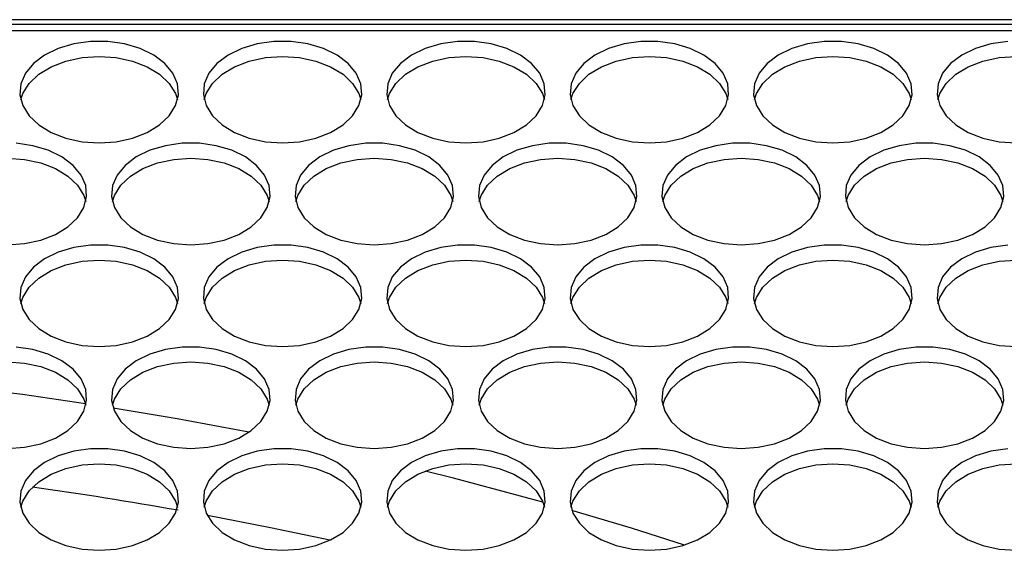
# Model space of a CAD drawing. Units: millimetres. Extents: x -1036 to 1910, y -1682 to 987.
# Drawn here: x 222 to 322, y -1081 to -1027 of the extents above; entities that cross this region are included whole.
import ezdxf

# ---------------------------------------------------------------- set-up
doc = ezdxf.new("R2010")
doc.units = ezdxf.units.MM

msp = doc.modelspace()

# ---------------------------------------------------------------- linework, layer by layer
at = {"color": 7, "linetype": 'Continuous', "lineweight": 25}
for p, q in [((461.732, -1027.289), (-130.268, -1027.289)), ((460.232, -1027.789), (-128.768, -1027.789)), ((460.232, -1028.417), (-128.768, -1028.417))]:
    msp.add_line(p, q, dxfattribs=at)
at = {"color": 7, "linetype": 'Continuous', "lineweight": 25, "flags": 128}
for points in [[(230.482, -1039.717), (232.202, -1039.597), (233.842, -1039.242), (235.324, -1038.67), (236.58, -1037.907), (237.551, -1036.989), (238.191, -1035.959), (238.471, -1034.864), (238.377, -1033.756), (237.914, -1032.687), (237.104, -1031.707), (235.984, -1030.861), (234.607, -1030.19), (233.037, -1029.724), (231.347, -1029.486), (229.618, -1029.486), (227.928, -1029.724), (226.358, -1030.19), (224.981, -1030.861), (223.861, -1031.707), (223.051, -1032.687), (222.588, -1033.756), (222.494, -1034.864), (222.774, -1035.959), (223.414, -1036.989), (224.385, -1037.907), (225.641, -1038.67), (227.123, -1039.242), (228.763, -1039.597), (230.482, -1039.717)], [(248.982, -1039.717), (250.702, -1039.597), (252.342, -1039.242), (253.824, -1038.67), (255.08, -1037.907), (256.051, -1036.989), (256.691, -1035.959), (256.971, -1034.864), (256.877, -1033.756), (256.414, -1032.687), (255.604, -1031.707), (254.484, -1030.861), (253.107, -1030.19), (251.537, -1029.724), (249.847, -1029.486), (248.118, -1029.486), (246.428, -1029.724), (244.858, -1030.19), (243.481, -1030.861), (242.361, -1031.707), (241.551, -1032.687), (241.088, -1033.756), (240.994, -1034.864), (241.274, -1035.959), (241.914, -1036.989), (242.885, -1037.907), (244.141, -1038.67), (245.623, -1039.242), (247.263, -1039.597), (248.982, -1039.717)], [(267.482, -1039.717), (269.202, -1039.597), (270.842, -1039.242), (272.324, -1038.67), (273.58, -1037.907), (274.551, -1036.989), (275.191, -1035.959), (275.471, -1034.864), (275.377, -1033.756), (274.914, -1032.687), (274.104, -1031.707), (272.984, -1030.861), (271.607, -1030.19), (270.037, -1029.724), (268.347, -1029.486), (266.618, -1029.486), (264.928, -1029.724), (263.358, -1030.19), (261.981, -1030.861), (260.861, -1031.707), (260.051, -1032.687), (259.588, -1033.756), (259.494, -1034.864), (259.774, -1035.959), (260.414, -1036.989), (261.385, -1037.907), (262.641, -1038.67), (264.123, -1039.242), (265.763, -1039.597), (267.482, -1039.717)], [(285.982, -1039.717), (287.702, -1039.597), (289.342, -1039.242), (290.824, -1038.67), (292.08, -1037.907), (293.051, -1036.989), (293.691, -1035.959), (293.971, -1034.864), (293.877, -1033.756), (293.414, -1032.687), (292.604, -1031.707), (291.484, -1030.861), (290.107, -1030.19), (288.537, -1029.724), (286.847, -1029.486), (285.118, -1029.486), (283.428, -1029.724), (281.858, -1030.19), (280.481, -1030.861), (279.361, -1031.707), (278.551, -1032.687), (278.088, -1033.756), (277.994, -1034.864), (278.274, -1035.959), (278.914, -1036.989), (279.885, -1037.907), (281.141, -1038.67), (282.623, -1039.242), (284.263, -1039.597), (285.982, -1039.717)], [(304.482, -1039.717), (306.202, -1039.597), (307.842, -1039.242), (309.324, -1038.67), (310.58, -1037.907), (311.551, -1036.989), (312.191, -1035.959), (312.471, -1034.864), (312.377, -1033.756), (311.914, -1032.687), (311.104, -1031.707), (309.984, -1030.861), (308.607, -1030.19), (307.037, -1029.724), (305.347, -1029.486), (303.618, -1029.486), (301.928, -1029.724), (300.358, -1030.19), (298.981, -1030.861), (297.861, -1031.707), (297.051, -1032.687), (296.588, -1033.756), (296.494, -1034.864), (296.774, -1035.959), (297.414, -1036.989), (298.385, -1037.907), (299.641, -1038.67), (301.123, -1039.242), (302.763, -1039.597), (304.482, -1039.717)], [(322.118, -1029.486), (320.428, -1029.724), (318.858, -1030.19), (317.481, -1030.861), (316.361, -1031.707), (315.551, -1032.687), (315.088, -1033.756), (314.994, -1034.864), (315.274, -1035.959), (315.914, -1036.989), (316.885, -1037.907), (318.141, -1038.67), (319.623, -1039.242), (321.263, -1039.597), (322.982, -1039.717)], [(222.572, -1035.353), (222.774, -1034.748), (223.414, -1033.717), (224.385, -1032.799), (225.641, -1032.036), (227.123, -1031.464), (228.763, -1031.11), (230.482, -1030.99)], [(230.482, -1030.99), (232.202, -1031.11), (233.842, -1031.464), (235.324, -1032.036), (236.58, -1032.799), (237.551, -1033.717), (238.191, -1034.748), (238.392, -1035.353)], [(241.072, -1035.353), (241.274, -1034.748), (241.914, -1033.717), (242.885, -1032.799), (244.141, -1032.036), (245.623, -1031.464), (247.263, -1031.11), (248.982, -1030.99)], [(248.982, -1030.99), (250.702, -1031.11), (252.342, -1031.464), (253.824, -1032.036), (255.08, -1032.799), (256.051, -1033.717), (256.691, -1034.748), (256.892, -1035.353)], [(259.572, -1035.353), (259.774, -1034.748), (260.414, -1033.717), (261.385, -1032.799), (262.641, -1032.036), (264.123, -1031.464), (265.763, -1031.11), (267.482, -1030.99)], [(267.482, -1030.99), (269.202, -1031.11), (270.842, -1031.464), (272.324, -1032.036), (273.58, -1032.799), (274.551, -1033.717), (275.191, -1034.748), (275.392, -1035.353)], [(278.072, -1035.353), (278.274, -1034.748), (278.914, -1033.717), (279.885, -1032.799), (281.141, -1032.036), (282.623, -1031.464), (284.263, -1031.11), (285.982, -1030.99)], [(285.982, -1030.99), (287.702, -1031.11), (289.342, -1031.464), (290.824, -1032.036), (292.08, -1032.799), (293.051, -1033.717), (293.691, -1034.748), (293.892, -1035.353)], [(296.572, -1035.353), (296.774, -1034.748), (297.414, -1033.717), (298.385, -1032.799), (299.641, -1032.036), (301.123, -1031.464), (302.763, -1031.11), (304.482, -1030.99)], [(304.482, -1030.99), (306.202, -1031.11), (307.842, -1031.464), (309.324, -1032.036), (310.58, -1032.799), (311.551, -1033.717), (312.191, -1034.748), (312.393, -1035.353)], [(315.072, -1035.353), (315.274, -1034.748), (315.914, -1033.717), (316.885, -1032.799), (318.141, -1032.036), (319.623, -1031.464), (321.263, -1031.11), (322.982, -1030.99)], [(221.232, -1049.991), (222.952, -1049.871), (224.592, -1049.516), (226.074, -1048.944), (227.33, -1048.181), (228.301, -1047.263), (228.941, -1046.233), (229.221, -1045.138), (229.127, -1044.03), (228.664, -1042.961), (227.854, -1041.981), (226.734, -1041.135), (225.357, -1040.464), (223.787, -1039.998), (222.097, -1039.759)], [(239.732, -1049.991), (241.452, -1049.871), (243.092, -1049.516), (244.574, -1048.944), (245.83, -1048.181), (246.801, -1047.263), (247.441, -1046.233), (247.721, -1045.138), (247.627, -1044.03), (247.164, -1042.961), (246.354, -1041.981), (245.234, -1041.135), (243.857, -1040.464), (242.287, -1039.998), (240.597, -1039.759), (238.868, -1039.759), (237.178, -1039.998), (235.608, -1040.464), (234.231, -1041.135), (233.111, -1041.981), (232.301, -1042.961), (231.838, -1044.03), (231.744, -1045.138), (232.024, -1046.233), (232.664, -1047.263), (233.635, -1048.181), (234.891, -1048.944), (236.373, -1049.516), (238.013, -1049.871), (239.732, -1049.991)], [(258.232, -1049.991), (259.952, -1049.871), (261.592, -1049.516), (263.074, -1048.944), (264.33, -1048.181), (265.301, -1047.263), (265.941, -1046.233), (266.221, -1045.138), (266.127, -1044.03), (265.664, -1042.961), (264.854, -1041.981), (263.734, -1041.135), (262.357, -1040.464), (260.787, -1039.998), (259.097, -1039.759), (257.368, -1039.759), (255.678, -1039.998), (254.108, -1040.464), (252.731, -1041.135), (251.611, -1041.981), (250.801, -1042.961), (250.338, -1044.03), (250.244, -1045.138), (250.524, -1046.233), (251.164, -1047.263), (252.135, -1048.181), (253.391, -1048.944), (254.873, -1049.516), (256.513, -1049.871), (258.232, -1049.991)], [(276.732, -1049.991), (278.452, -1049.871), (280.092, -1049.516), (281.574, -1048.944), (282.83, -1048.181), (283.801, -1047.263), (284.441, -1046.233), (284.721, -1045.138), (284.627, -1044.03), (284.164, -1042.961), (283.354, -1041.981), (282.234, -1041.135), (280.857, -1040.464), (279.287, -1039.998), (277.597, -1039.759), (275.868, -1039.759), (274.178, -1039.998), (272.608, -1040.464), (271.231, -1041.135), (270.111, -1041.981), (269.301, -1042.961), (268.838, -1044.03), (268.744, -1045.138), (269.024, -1046.233), (269.664, -1047.263), (270.635, -1048.181), (271.891, -1048.944), (273.373, -1049.516), (275.013, -1049.871), (276.732, -1049.991)], [(295.232, -1049.991), (296.952, -1049.871), (298.592, -1049.516), (300.074, -1048.944), (301.33, -1048.181), (302.301, -1047.263), (302.941, -1046.233), (303.221, -1045.138), (303.127, -1044.03), (302.664, -1042.961), (301.854, -1041.981), (300.734, -1041.135), (299.357, -1040.464), (297.787, -1039.998), (296.097, -1039.759), (294.368, -1039.759), (292.678, -1039.998), (291.108, -1040.464), (289.731, -1041.135), (288.611, -1041.981), (287.801, -1042.961), (287.338, -1044.03), (287.244, -1045.138), (287.524, -1046.233), (288.164, -1047.263), (289.135, -1048.181), (290.391, -1048.944), (291.873, -1049.516), (293.513, -1049.871), (295.232, -1049.991)], [(313.732, -1049.991), (315.452, -1049.871), (317.092, -1049.516), (318.574, -1048.944), (319.83, -1048.181), (320.801, -1047.263), (321.441, -1046.233), (321.721, -1045.138), (321.627, -1044.03), (321.164, -1042.961), (320.354, -1041.981), (319.234, -1041.135), (317.857, -1040.464), (316.287, -1039.998), (314.597, -1039.759), (312.868, -1039.759), (311.178, -1039.998), (309.608, -1040.464), (308.231, -1041.135), (307.111, -1041.981), (306.301, -1042.961), (305.838, -1044.03), (305.744, -1045.138), (306.024, -1046.233), (306.664, -1047.263), (307.635, -1048.181), (308.891, -1048.944), (310.373, -1049.516), (312.013, -1049.871), (313.732, -1049.991)], [(221.232, -1041.264), (222.952, -1041.384), (224.592, -1041.738), (226.074, -1042.31), (227.33, -1043.073), (228.301, -1043.991), (228.941, -1045.022), (229.142, -1045.627)], [(231.822, -1045.627), (232.024, -1045.022), (232.664, -1043.991), (233.635, -1043.073), (234.891, -1042.31), (236.373, -1041.738), (238.013, -1041.384), (239.732, -1041.264)], [(239.732, -1041.264), (241.452, -1041.384), (243.092, -1041.738), (244.574, -1042.31), (245.83, -1043.073), (246.801, -1043.991), (247.441, -1045.022), (247.642, -1045.627)], [(250.322, -1045.627), (250.524, -1045.022), (251.164, -1043.991), (252.135, -1043.073), (253.391, -1042.31), (254.873, -1041.738), (256.513, -1041.384), (258.232, -1041.264)], [(258.232, -1041.264), (259.952, -1041.384), (261.592, -1041.738), (263.074, -1042.31), (264.33, -1043.073), (265.301, -1043.991), (265.941, -1045.022), (266.142, -1045.627)], [(268.822, -1045.627), (269.024, -1045.022), (269.664, -1043.991), (270.635, -1043.073), (271.891, -1042.31), (273.373, -1041.738), (275.013, -1041.384), (276.732, -1041.264)], [(276.732, -1041.264), (278.452, -1041.384), (280.092, -1041.738), (281.574, -1042.31), (282.83, -1043.073), (283.801, -1043.991), (284.441, -1045.022), (284.642, -1045.627)], [(287.322, -1045.627), (287.524, -1045.022), (288.164, -1043.991), (289.135, -1043.073), (290.391, -1042.31), (291.873, -1041.738), (293.513, -1041.384), (295.232, -1041.264)], [(295.232, -1041.264), (296.952, -1041.384), (298.592, -1041.738), (300.074, -1042.31), (301.33, -1043.073), (302.301, -1043.991), (302.941, -1045.022), (303.142, -1045.627)], [(305.822, -1045.627), (306.024, -1045.022), (306.664, -1043.991), (307.635, -1043.073), (308.891, -1042.31), (310.373, -1041.738), (312.013, -1041.384), (313.732, -1041.264)], [(313.732, -1041.264), (315.452, -1041.384), (317.092, -1041.738), (318.574, -1042.31), (319.83, -1043.073), (320.801, -1043.991), (321.441, -1045.022), (321.642, -1045.627)], [(230.482, -1060.264), (232.202, -1060.144), (233.842, -1059.79), (235.324, -1059.218), (236.58, -1058.455), (237.551, -1057.537), (238.191, -1056.506), (238.471, -1055.412), (238.377, -1054.304), (237.914, -1053.235), (237.104, -1052.255), (235.984, -1051.409), (234.607, -1050.738), (233.037, -1050.272), (231.347, -1050.033), (229.618, -1050.033), (227.928, -1050.272), (226.358, -1050.738), (224.981, -1051.409), (223.861, -1052.255), (223.051, -1053.235), (222.588, -1054.304), (222.494, -1055.412), (222.774, -1056.506), (223.414, -1057.537), (224.385, -1058.455), (225.641, -1059.218), (227.123, -1059.79), (228.763, -1060.144), (230.482, -1060.264)], [(248.982, -1060.264), (250.702, -1060.144), (252.342, -1059.79), (253.824, -1059.218), (255.08, -1058.455), (256.051, -1057.537), (256.691, -1056.506), (256.971, -1055.412), (256.877, -1054.304), (256.414, -1053.235), (255.604, -1052.255), (254.484, -1051.409), (253.107, -1050.738), (251.537, -1050.272), (249.847, -1050.033), (248.118, -1050.033), (246.428, -1050.272), (244.858, -1050.738), (243.481, -1051.409), (242.361, -1052.255), (241.551, -1053.235), (241.088, -1054.304), (240.994, -1055.412), (241.274, -1056.506), (241.914, -1057.537), (242.885, -1058.455), (244.141, -1059.218), (245.623, -1059.79), (247.263, -1060.144), (248.982, -1060.264)], [(267.482, -1060.264), (269.202, -1060.144), (270.842, -1059.79), (272.324, -1059.218), (273.58, -1058.455), (274.551, -1057.537), (275.191, -1056.506), (275.471, -1055.412), (275.377, -1054.304), (274.914, -1053.235), (274.104, -1052.255), (272.984, -1051.409), (271.607, -1050.738), (270.037, -1050.272), (268.347, -1050.033), (266.618, -1050.033), (264.928, -1050.272), (263.358, -1050.738), (261.981, -1051.409), (260.861, -1052.255), (260.051, -1053.235), (259.588, -1054.304), (259.494, -1055.412), (259.774, -1056.506), (260.414, -1057.537), (261.385, -1058.455), (262.641, -1059.218), (264.123, -1059.79), (265.763, -1060.144), (267.482, -1060.264)], [(285.982, -1060.264), (287.702, -1060.144), (289.342, -1059.79), (290.824, -1059.218), (292.08, -1058.455), (293.051, -1057.537), (293.691, -1056.506), (293.971, -1055.412), (293.877, -1054.304), (293.414, -1053.235), (292.604, -1052.255), (291.484, -1051.409), (290.107, -1050.738), (288.537, -1050.272), (286.847, -1050.033), (285.118, -1050.033), (283.428, -1050.272), (281.858, -1050.738), (280.481, -1051.409), (279.361, -1052.255), (278.551, -1053.235), (278.088, -1054.304), (277.994, -1055.412), (278.274, -1056.506), (278.914, -1057.537), (279.885, -1058.455), (281.141, -1059.218), (282.623, -1059.79), (284.263, -1060.144), (285.982, -1060.264)], [(304.482, -1060.264), (306.202, -1060.144), (307.842, -1059.79), (309.324, -1059.218), (310.58, -1058.455), (311.551, -1057.537), (312.191, -1056.506), (312.471, -1055.412), (312.377, -1054.304), (311.914, -1053.235), (311.104, -1052.255), (309.984, -1051.409), (308.607, -1050.738), (307.037, -1050.272), (305.347, -1050.033), (303.618, -1050.033), (301.928, -1050.272), (300.358, -1050.738), (298.981, -1051.409), (297.861, -1052.255), (297.051, -1053.235), (296.588, -1054.304), (296.494, -1055.412), (296.774, -1056.506), (297.414, -1057.537), (298.385, -1058.455), (299.641, -1059.218), (301.123, -1059.79), (302.763, -1060.144), (304.482, -1060.264)], [(322.118, -1050.033), (320.428, -1050.272), (318.858, -1050.738), (317.481, -1051.409), (316.361, -1052.255), (315.551, -1053.235), (315.088, -1054.304), (314.994, -1055.412), (315.274, -1056.506), (315.914, -1057.537), (316.885, -1058.455), (318.141, -1059.218), (319.623, -1059.79), (321.263, -1060.144), (322.982, -1060.264)], [(222.572, -1055.901), (222.774, -1055.296), (223.414, -1054.265), (224.385, -1053.347), (225.641, -1052.584), (227.123, -1052.012), (228.763, -1051.658), (230.482, -1051.538)], [(230.482, -1051.538), (232.202, -1051.658), (233.842, -1052.012), (235.324, -1052.584), (236.58, -1053.347), (237.551, -1054.265), (238.191, -1055.296), (238.392, -1055.901)], [(241.072, -1055.901), (241.274, -1055.296), (241.914, -1054.265), (242.885, -1053.347), (244.141, -1052.584), (245.623, -1052.012), (247.263, -1051.658), (248.982, -1051.538)], [(248.982, -1051.538), (250.702, -1051.658), (252.342, -1052.012), (253.824, -1052.584), (255.08, -1053.347), (256.051, -1054.265), (256.691, -1055.296), (256.892, -1055.901)], [(259.572, -1055.901), (259.774, -1055.296), (260.414, -1054.265), (261.385, -1053.347), (262.641, -1052.584), (264.123, -1052.012), (265.763, -1051.658), (267.482, -1051.538)], [(267.482, -1051.538), (269.202, -1051.658), (270.842, -1052.012), (272.324, -1052.584), (273.58, -1053.347), (274.551, -1054.265), (275.191, -1055.296), (275.392, -1055.901)], [(278.072, -1055.901), (278.274, -1055.296), (278.914, -1054.265), (279.885, -1053.347), (281.141, -1052.584), (282.623, -1052.012), (284.263, -1051.658), (285.982, -1051.538)], [(285.982, -1051.538), (287.702, -1051.658), (289.342, -1052.012), (290.824, -1052.584), (292.08, -1053.347), (293.051, -1054.265), (293.691, -1055.296), (293.892, -1055.901)], [(296.572, -1055.901), (296.774, -1055.296), (297.414, -1054.265), (298.385, -1053.347), (299.641, -1052.584), (301.123, -1052.012), (302.763, -1051.658), (304.482, -1051.538)], [(304.482, -1051.538), (306.202, -1051.658), (307.842, -1052.012), (309.324, -1052.584), (310.58, -1053.347), (311.551, -1054.265), (312.191, -1055.296), (312.393, -1055.901)], [(315.072, -1055.901), (315.274, -1055.296), (315.914, -1054.265), (316.885, -1053.347), (318.141, -1052.584), (319.623, -1052.012), (321.263, -1051.658), (322.982, -1051.538)], [(221.232, -1070.538), (222.952, -1070.418), (224.592, -1070.064), (226.074, -1069.492), (227.33, -1068.729), (228.301, -1067.811), (228.941, -1066.78), (229.221, -1065.686), (229.127, -1064.578), (228.664, -1063.509), (227.854, -1062.529), (226.734, -1061.683), (225.357, -1061.012), (223.787, -1060.546), (222.097, -1060.307)], [(239.732, -1070.538), (241.452, -1070.418), (243.092, -1070.064), (244.574, -1069.492), (245.83, -1068.729), (246.801, -1067.811), (247.441, -1066.78), (247.721, -1065.686), (247.627, -1064.578), (247.164, -1063.509), (246.354, -1062.529), (245.234, -1061.683), (243.857, -1061.012), (242.287, -1060.546), (240.597, -1060.307), (238.868, -1060.307), (237.178, -1060.546), (235.608, -1061.012), (234.231, -1061.683), (233.111, -1062.529), (232.301, -1063.509), (231.838, -1064.578), (231.744, -1065.686), (232.024, -1066.78), (232.664, -1067.811), (233.635, -1068.729), (234.891, -1069.492), (236.373, -1070.064), (238.013, -1070.418), (239.732, -1070.538)], [(258.232, -1070.538), (259.952, -1070.418), (261.592, -1070.064), (263.074, -1069.492), (264.33, -1068.729), (265.301, -1067.811), (265.941, -1066.78), (266.221, -1065.686), (266.127, -1064.578), (265.664, -1063.509), (264.854, -1062.529), (263.734, -1061.683), (262.357, -1061.012), (260.787, -1060.546), (259.097, -1060.307), (257.368, -1060.307), (255.678, -1060.546), (254.108, -1061.012), (252.731, -1061.683), (251.611, -1062.529), (250.801, -1063.509), (250.338, -1064.578), (250.244, -1065.686), (250.524, -1066.78), (251.164, -1067.811), (252.135, -1068.729), (253.391, -1069.492), (254.873, -1070.064), (256.513, -1070.418), (258.232, -1070.538)], [(276.732, -1070.538), (278.452, -1070.418), (280.092, -1070.064), (281.574, -1069.492), (282.83, -1068.729), (283.801, -1067.811), (284.441, -1066.78), (284.721, -1065.686), (284.627, -1064.578), (284.164, -1063.509), (283.354, -1062.529), (282.234, -1061.683), (280.857, -1061.012), (279.287, -1060.546), (277.597, -1060.307), (275.868, -1060.307), (274.178, -1060.546), (272.608, -1061.012), (271.231, -1061.683), (270.111, -1062.529), (269.301, -1063.509), (268.838, -1064.578), (268.744, -1065.686), (269.024, -1066.78), (269.664, -1067.811), (270.635, -1068.729), (271.891, -1069.492), (273.373, -1070.064), (275.013, -1070.418), (276.732, -1070.538)], [(295.232, -1070.538), (296.952, -1070.418), (298.592, -1070.064), (300.074, -1069.492), (301.33, -1068.729), (302.301, -1067.811), (302.941, -1066.78), (303.221, -1065.686), (303.127, -1064.578), (302.664, -1063.509), (301.854, -1062.529), (300.734, -1061.683), (299.357, -1061.012), (297.787, -1060.546), (296.097, -1060.307), (294.368, -1060.307), (292.678, -1060.546), (291.108, -1061.012), (289.731, -1061.683), (288.611, -1062.529), (287.801, -1063.509), (287.338, -1064.578), (287.244, -1065.686), (287.524, -1066.78), (288.164, -1067.811), (289.135, -1068.729), (290.391, -1069.492), (291.873, -1070.064), (293.513, -1070.418), (295.232, -1070.538)], [(313.732, -1070.538), (315.452, -1070.418), (317.092, -1070.064), (318.574, -1069.492), (319.83, -1068.729), (320.801, -1067.811), (321.441, -1066.78), (321.721, -1065.686), (321.627, -1064.578), (321.164, -1063.509), (320.354, -1062.529), (319.234, -1061.683), (317.857, -1061.012), (316.287, -1060.546), (314.597, -1060.307), (312.868, -1060.307), (311.178, -1060.546), (309.608, -1061.012), (308.231, -1061.683), (307.111, -1062.529), (306.301, -1063.509), (305.838, -1064.578), (305.744, -1065.686), (306.024, -1066.78), (306.664, -1067.811), (307.635, -1068.729), (308.891, -1069.492), (310.373, -1070.064), (312.013, -1070.418), (313.732, -1070.538)], [(221.232, -1061.812), (222.952, -1061.932), (224.592, -1062.286), (226.074, -1062.858), (227.33, -1063.621), (228.301, -1064.539), (228.941, -1065.57), (229.142, -1066.175)], [(231.822, -1066.175), (232.024, -1065.57), (232.664, -1064.539), (233.635, -1063.621), (234.891, -1062.858), (236.373, -1062.286), (238.013, -1061.932), (239.732, -1061.812)], [(239.732, -1061.812), (241.452, -1061.932), (243.092, -1062.286), (244.574, -1062.858), (245.83, -1063.621), (246.801, -1064.539), (247.441, -1065.57), (247.642, -1066.175)], [(250.322, -1066.175), (250.524, -1065.57), (251.164, -1064.539), (252.135, -1063.621), (253.391, -1062.858), (254.873, -1062.286), (256.513, -1061.932), (258.232, -1061.812)], [(258.232, -1061.812), (259.952, -1061.932), (261.592, -1062.286), (263.074, -1062.858), (264.33, -1063.621), (265.301, -1064.539), (265.941, -1065.57), (266.142, -1066.175)], [(268.822, -1066.175), (269.024, -1065.57), (269.664, -1064.539), (270.635, -1063.621), (271.891, -1062.858), (273.373, -1062.286), (275.013, -1061.932), (276.732, -1061.812)], [(276.732, -1061.812), (278.452, -1061.932), (280.092, -1062.286), (281.574, -1062.858), (282.83, -1063.621), (283.801, -1064.539), (284.441, -1065.57), (284.642, -1066.175)], [(287.322, -1066.175), (287.524, -1065.57), (288.164, -1064.539), (289.135, -1063.621), (290.391, -1062.858), (291.873, -1062.286), (293.513, -1061.932), (295.232, -1061.812)], [(295.232, -1061.812), (296.952, -1061.932), (298.592, -1062.286), (300.074, -1062.858), (301.33, -1063.621), (302.301, -1064.539), (302.941, -1065.57), (303.142, -1066.175)], [(305.822, -1066.175), (306.024, -1065.57), (306.664, -1064.539), (307.635, -1063.621), (308.891, -1062.858), (310.373, -1062.286), (312.013, -1061.932), (313.732, -1061.812)], [(313.732, -1061.812), (315.452, -1061.932), (317.092, -1062.286), (318.574, -1062.858), (319.83, -1063.621), (320.801, -1064.539), (321.441, -1065.57), (321.642, -1066.175)], [(245.591, -1068.901), (238.361, -1067.552), (231.904, -1066.464)], [(230.482, -1080.812), (232.202, -1080.692), (233.842, -1080.338), (235.324, -1079.766), (236.58, -1079.003), (237.551, -1078.085), (238.191, -1077.054), (238.471, -1075.959), (238.377, -1074.852), (237.914, -1073.783), (237.104, -1072.803), (235.984, -1071.957), (234.607, -1071.286), (233.037, -1070.82), (231.347, -1070.581), (229.618, -1070.581), (227.928, -1070.82), (226.358, -1071.286), (224.981, -1071.957), (223.861, -1072.803), (223.051, -1073.783), (222.588, -1074.852), (222.494, -1075.959), (222.774, -1077.054), (223.414, -1078.085), (224.385, -1079.003), (225.641, -1079.766), (227.123, -1080.338), (228.763, -1080.692), (230.482, -1080.812)], [(248.982, -1080.812), (250.702, -1080.692), (252.342, -1080.338), (253.824, -1079.766), (255.08, -1079.003), (256.051, -1078.085), (256.691, -1077.054), (256.971, -1075.959), (256.877, -1074.852), (256.414, -1073.783), (255.604, -1072.803), (254.484, -1071.957), (253.107, -1071.286), (251.537, -1070.82), (249.847, -1070.581), (248.118, -1070.581), (246.428, -1070.82), (244.858, -1071.286), (243.481, -1071.957), (242.361, -1072.803), (241.551, -1073.783), (241.088, -1074.852), (240.994, -1075.959), (241.274, -1077.054), (241.914, -1078.085), (242.885, -1079.003), (244.141, -1079.766), (245.623, -1080.338), (247.263, -1080.692), (248.982, -1080.812)], [(267.482, -1080.812), (269.202, -1080.692), (270.842, -1080.338), (272.324, -1079.766), (273.58, -1079.003), (274.551, -1078.085), (275.191, -1077.054), (275.471, -1075.959), (275.377, -1074.852), (274.914, -1073.783), (274.104, -1072.803), (272.984, -1071.957), (271.607, -1071.286), (270.037, -1070.82), (268.347, -1070.581), (266.618, -1070.581), (264.928, -1070.82), (263.358, -1071.286), (261.981, -1071.957), (260.861, -1072.803), (260.051, -1073.783), (259.588, -1074.852), (259.494, -1075.959), (259.774, -1077.054), (260.414, -1078.085), (261.385, -1079.003), (262.641, -1079.766), (264.123, -1080.338), (265.763, -1080.692), (267.482, -1080.812)], [(285.982, -1080.812), (287.702, -1080.692), (289.342, -1080.338), (290.824, -1079.766), (292.08, -1079.003), (293.051, -1078.085), (293.691, -1077.054), (293.971, -1075.959), (293.877, -1074.852), (293.414, -1073.783), (292.604, -1072.803), (291.484, -1071.957), (290.107, -1071.286), (288.537, -1070.82), (286.847, -1070.581), (285.118, -1070.581), (283.428, -1070.82), (281.858, -1071.286), (280.481, -1071.957), (279.361, -1072.803), (278.551, -1073.783), (278.088, -1074.852), (277.994, -1075.959), (278.274, -1077.054), (278.914, -1078.085), (279.885, -1079.003), (281.141, -1079.766), (282.623, -1080.338), (284.263, -1080.692), (285.982, -1080.812)], [(304.482, -1080.812), (306.202, -1080.692), (307.842, -1080.338), (309.324, -1079.766), (310.58, -1079.003), (311.551, -1078.085), (312.191, -1077.054), (312.471, -1075.959), (312.377, -1074.852), (311.914, -1073.783), (311.104, -1072.803), (309.984, -1071.957), (308.607, -1071.286), (307.037, -1070.82), (305.347, -1070.581), (303.618, -1070.581), (301.928, -1070.82), (300.358, -1071.286), (298.981, -1071.957), (297.861, -1072.803), (297.051, -1073.783), (296.588, -1074.852), (296.494, -1075.959), (296.774, -1077.054), (297.414, -1078.085), (298.385, -1079.003), (299.641, -1079.766), (301.123, -1080.338), (302.763, -1080.692), (304.482, -1080.812)], [(322.118, -1070.581), (320.428, -1070.82), (318.858, -1071.286), (317.481, -1071.957), (316.361, -1072.803), (315.551, -1073.783), (315.088, -1074.852), (314.994, -1075.959), (315.274, -1077.054), (315.914, -1078.085), (316.885, -1079.003), (318.141, -1079.766), (319.623, -1080.338), (321.263, -1080.692), (322.982, -1080.812)], [(222.572, -1076.449), (222.774, -1075.844), (223.414, -1074.813), (224.385, -1073.895), (225.641, -1073.132), (227.123, -1072.56), (228.763, -1072.206), (230.482, -1072.086)], [(230.482, -1072.086), (232.202, -1072.206), (233.842, -1072.56), (235.324, -1073.132), (236.58, -1073.895), (237.551, -1074.813), (238.191, -1075.844), (238.392, -1076.449)], [(241.072, -1076.449), (241.274, -1075.844), (241.914, -1074.813), (242.885, -1073.895), (244.141, -1073.132), (245.623, -1072.56), (247.263, -1072.206), (248.982, -1072.086)], [(248.982, -1072.086), (250.702, -1072.206), (252.342, -1072.56), (253.824, -1073.132), (255.08, -1073.895), (256.051, -1074.813), (256.691, -1075.844), (256.892, -1076.449)], [(259.572, -1076.449), (259.774, -1075.844), (260.414, -1074.813), (261.385, -1073.895), (262.641, -1073.132), (264.123, -1072.56), (265.763, -1072.206), (267.482, -1072.086)], [(267.482, -1072.086), (269.202, -1072.206), (270.842, -1072.56), (272.324, -1073.132), (273.58, -1073.895), (274.551, -1074.813), (275.191, -1075.844), (275.392, -1076.449)], [(278.072, -1076.449), (278.274, -1075.844), (278.914, -1074.813), (279.885, -1073.895), (281.141, -1073.132), (282.623, -1072.56), (284.263, -1072.206), (285.982, -1072.086)], [(285.982, -1072.086), (287.702, -1072.206), (289.342, -1072.56), (290.824, -1073.132), (292.08, -1073.895), (293.051, -1074.813), (293.691, -1075.844), (293.892, -1076.449)], [(296.572, -1076.449), (296.774, -1075.844), (297.414, -1074.813), (298.385, -1073.895), (299.641, -1073.132), (301.123, -1072.56), (302.763, -1072.206), (304.482, -1072.086)], [(304.482, -1072.086), (306.202, -1072.206), (307.842, -1072.56), (309.324, -1073.132), (310.58, -1073.895), (311.551, -1074.813), (312.191, -1075.844), (312.393, -1076.449)], [(315.072, -1076.449), (315.274, -1075.844), (315.914, -1074.813), (316.885, -1073.895), (318.141, -1073.132), (319.623, -1072.56), (321.263, -1072.206), (322.982, -1072.086)], [(275.232, -1075.944), (266.23, -1073.538), (263.358, -1072.82)], [(253.753, -1079.8), (247.76, -1078.54), (241.396, -1077.309)], [(289.532, -1080.28), (284.183, -1078.581), (278.168, -1076.781)]]:
    msp.add_lwpolyline(points, dxfattribs=at)
at = {"color": 7, "linetype": 'Continuous', "lineweight": 25}
for centre, radius, start, end in [((167.207, -1470.537), 409.22, 81.3003, 83.34909), ((167.821, -1475.544), 404.975, 79.95569, 82.06245)]:
    msp.add_arc(centre, radius, start, end, dxfattribs=at)

doc.saveas('drawing.dxf')
